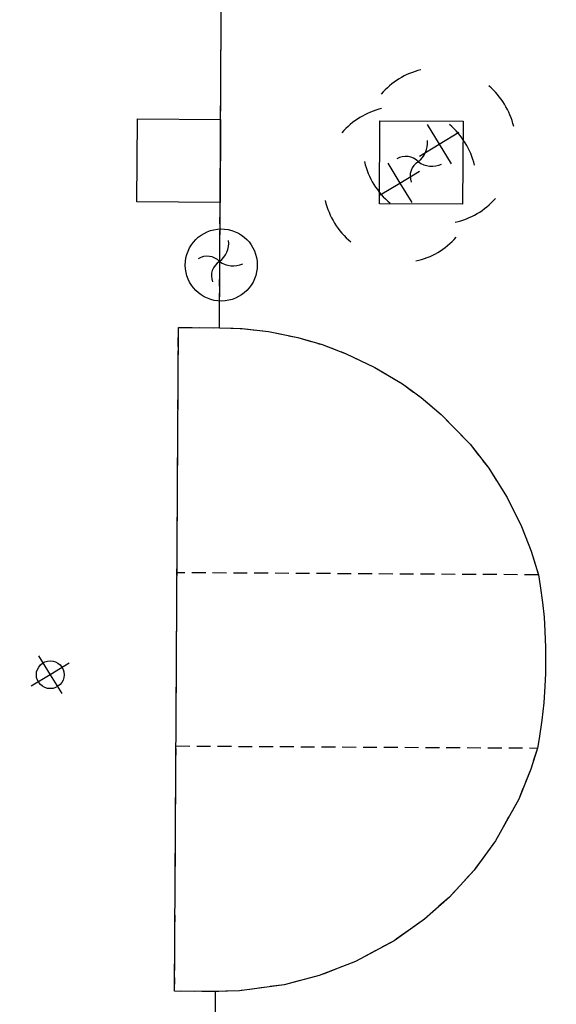
# Model space of a CAD drawing. Extents: x 430726 to 430977, y 579907 to 580047.
# Drawn here: x 430958 to 430967, y 579965 to 579983 of the extents above; entities that cross this region are included whole.
import ezdxf

# ---------------------------------------------------------------- set-up
doc = ezdxf.new("R2010")
doc.units = 0
doc.header["$MEASUREMENT"] = 0
doc.linetypes.add('HIDDEN', pattern=[0.375, 0.25, -0.125])
doc.layers.get('0').update_dxf_attribs({"color": 1, "linetype": 'CONTINUOUS'})
for name, color, linetype in [('CON_EDIFICACIO', 7, 'CONTINUOUS'), ('CON_EDIFICACIO_BASE', 7, 'HIDDEN'), ('CON_NOCLASS', 7, 'CONTINUOUS'), ('CON_SUPORT', 7, 'CONTINUOUS'), ('CON_VOLADIS_FORATS', 7, 'CONTINUOUS'), ('MOB_ARBRE', 3, 'CONTINUOUS'), ('MOB_JARDINERA', 3, 'CONTINUOUS'), ('MOBI_VORERA', 7, 'CONTINUOUS'), ('MOBI_VORERA_FORATS', 7, 'CONTINUOUS')]:
    doc.layers.add(name, color=color, linetype=linetype)

# ---------------------------------------------------------------- blocks, each defined once
blk = doc.blocks.new('WJARDI')
at = {"color": 0, "linetype": 'ByBlock'}
for centre, radius, start, end in [((-319.035737, -74.468142), 317.713857, 12.965591, 89.308795), ((-51.163163, 411.614869), 416.893783, 275.746323, 335.281144), ((-16.929967, -297.929159), 294.840767, 88.540835, 170.563941), ((374.043235, 157.720515), 415.855563, 202.763239, 263.578232)]:
    blk.add_arc(centre, radius, start, end, dxfattribs=at)
blk = doc.blocks.new('ARBRE1')
at = {"color": 0, "linetype": 'ByBlock'}
for p, q in [((0, 278), (0, 0)), ((-276, 0), (0, 0)), ((0, 0), (278, 0)), ((0, 0), (0, -276))]:
    blk.add_line(p, q, dxfattribs=at)
for centre, radius, start, end in [((1.473577, -9.121639), 930.968465, 72.674034, 107.702497), ((0.707111, 0.584739), 921.762226, 161.835609, 198.91074), ((-11.64436, 0.263285), 933.58952, 342.307588, 18.066047), ((-30.304196, -68.872234), 881.388617, 250.642327, 287.841789)]:
    blk.add_arc(centre, radius, start, end, dxfattribs=at)
blk = doc.blocks.new('WPILAR')
at = {"color": 0, "linetype": 'ByBlock'}
for p, q in [((0, 400), (0, 0)), ((0, 0), (-400, 0)), ((0, 0), (0, -400)), ((400, 0), (0, 0))]:
    blk.add_line(p, q, dxfattribs=at)
blk.add_circle((0, -2), 250, dxfattribs=at)

msp = doc.modelspace()

# ---------------------------------------------------------------- linework, layer by layer
at = {"layer": 'CON_EDIFICACIO', "color": 7, "linetype": 'Continuous'}
msp.add_lwpolyline([(430967.101, 579972.875), (430967.134, 579972.679), (430967.176, 579972.374), (430967.202, 579972.113), (430967.219, 579971.858), (430967.229, 579971.568), (430967.231, 579971.313), (430967.228, 579971.097), (430967.218, 579970.867), (430967.197, 579970.565), (430967.164, 579970.257), (430967.115, 579969.921), (430967.083, 579969.752), (430966.963, 579969.368), (430966.746, 579968.832), (430966.33, 579968.081), (430965.942, 579967.551), (430965.495, 579967.063), (430965.044, 579966.666), (430964.498, 579966.278), (430963.8, 579965.901), (430963.145, 579965.648), (430962.514, 579965.482), (430961.712, 579965.375), (430961.28, 579965.361), (430960.541, 579965.366), (430960.609, 579977.336), (430961.348, 579977.332), (430961.756, 579977.316), (430962.231, 579977.262), (430962.765, 579977.154), (430963.2, 579977.027), (430963.637, 579976.863), (430964.154, 579976.616), (430964.648, 579976.318), (430964.985, 579976.074), (430965.349, 579975.767), (430965.869, 579975.23), (430966.205, 579974.796), (430966.535, 579974.273), (430966.795, 579973.75), (430966.97, 579973.305), (430967.101, 579972.875)], close=True, dxfattribs=at)
at = {"layer": 'CON_EDIFICACIO_BASE', "color": 7, "linetype": 'HIDDEN'}
for points in [[(430960.584, 579972.913), (430960.609, 579977.336), (430961.348, 579977.332), (430961.756, 579977.316), (430962.231, 579977.262), (430962.765, 579977.154), (430963.2, 579977.027), (430963.637, 579976.863), (430964.154, 579976.616), (430964.648, 579976.318), (430964.985, 579976.074), (430965.349, 579975.767), (430965.869, 579975.23), (430966.205, 579974.796), (430966.535, 579974.273), (430966.795, 579973.75), (430966.97, 579973.305), (430967.101, 579972.875), (430960.584, 579972.913)], [(430960.541, 579965.366), (430960.565, 579969.789), (430967.083, 579969.752), (430966.963, 579969.368), (430966.746, 579968.832), (430966.33, 579968.081), (430965.942, 579967.551), (430965.495, 579967.063), (430965.044, 579966.666), (430964.498, 579966.278), (430963.8, 579965.901), (430963.145, 579965.648), (430962.514, 579965.482), (430961.712, 579965.375), (430961.28, 579965.361), (430960.541, 579965.366)]]:
    msp.add_lwpolyline(points, close=True, dxfattribs=at)
at = {"layer": 'CON_NOCLASS', "color": 7, "linetype": 'Continuous'}
msp.add_lwpolyline([(430961.37, 579981.089), (430961.361, 579979.591), (430959.862, 579979.599), (430959.871, 579981.098), (430961.37, 579981.089)], close=True, dxfattribs=at)
at = {"layer": 'CON_VOLADIS_FORATS', "color": 7, "linetype": 'HIDDEN'}
msp.add_lwpolyline([(430976.819, 579945.028), (430961.164, 579945.117), (430961.28, 579965.361), (430960.541, 579965.366), (430960.609, 579977.336), (430961.348, 579977.332), (430961.464, 579997.577), (430976.819, 579997.489)], dxfattribs=at)
at = {"layer": 'MOB_JARDINERA', "color": 3, "linetype": 'Continuous'}
msp.add_lwpolyline([(430964.234, 579979.567), (430964.244, 579981.065), (430965.742, 579981.056), (430965.734, 579979.558), (430964.234, 579979.567)], close=True, dxfattribs=at)
msp.add_lwpolyline([(430961.443, 579979.11, -1), (430961.322, 579977.816, -1), (430961.443, 579979.11)], format="xyb", close=True, dxfattribs=at)
at = {"layer": 'MOBI_VORERA', "color": 7, "linetype": 'Continuous'}
msp.add_lwpolyline([(430976.819, 579953.007), (430961.21, 579953.096), (430961.28, 579965.361), (430960.541, 579965.366), (430960.609, 579977.336), (430961.348, 579977.332), (430961.418, 579989.598), (430976.819, 579989.51)], dxfattribs=at)
at = {"layer": 'MOBI_VORERA_FORATS', "color": 7, "linetype": 'Continuous'}
msp.add_lwpolyline([(430976.819, 579953.007), (430961.21, 579953.096), (430961.28, 579965.361), (430960.541, 579965.366), (430960.609, 579977.336), (430961.348, 579977.332), (430961.418, 579989.598), (430976.819, 579989.51)], dxfattribs=at)

# ---------------------------------------------------------------- block references
at = {"layer": 'CON_SUPORT', "color": 7, "linetype": 'Continuous', "xscale": 0.001, "yscale": 0.001, "rotation": 31.32914231506442}
msp.add_blockref('WPILAR', (430958.297, 579971.075), dxfattribs=at)
at = {"layer": 'MOB_ARBRE', "color": 3, "linetype": 'Continuous', "xscale": 0.0015, "yscale": 0.0015, "rotation": 31.32914231506442}
for p in [(430965.31, 579980.64), (430964.602, 579979.941)]:
    msp.add_blockref('ARBRE1', p, dxfattribs=at)
at = {"layer": 'MOB_JARDINERA', "color": 3, "linetype": 'Continuous', "xscale": 0.001, "yscale": 0.001, "rotation": 31.32914231506442}
for p in [(430964.942, 579980.332), (430961.359, 579978.533)]:
    msp.add_blockref('WJARDI', p, dxfattribs=at)

doc.saveas('drawing.dxf')
